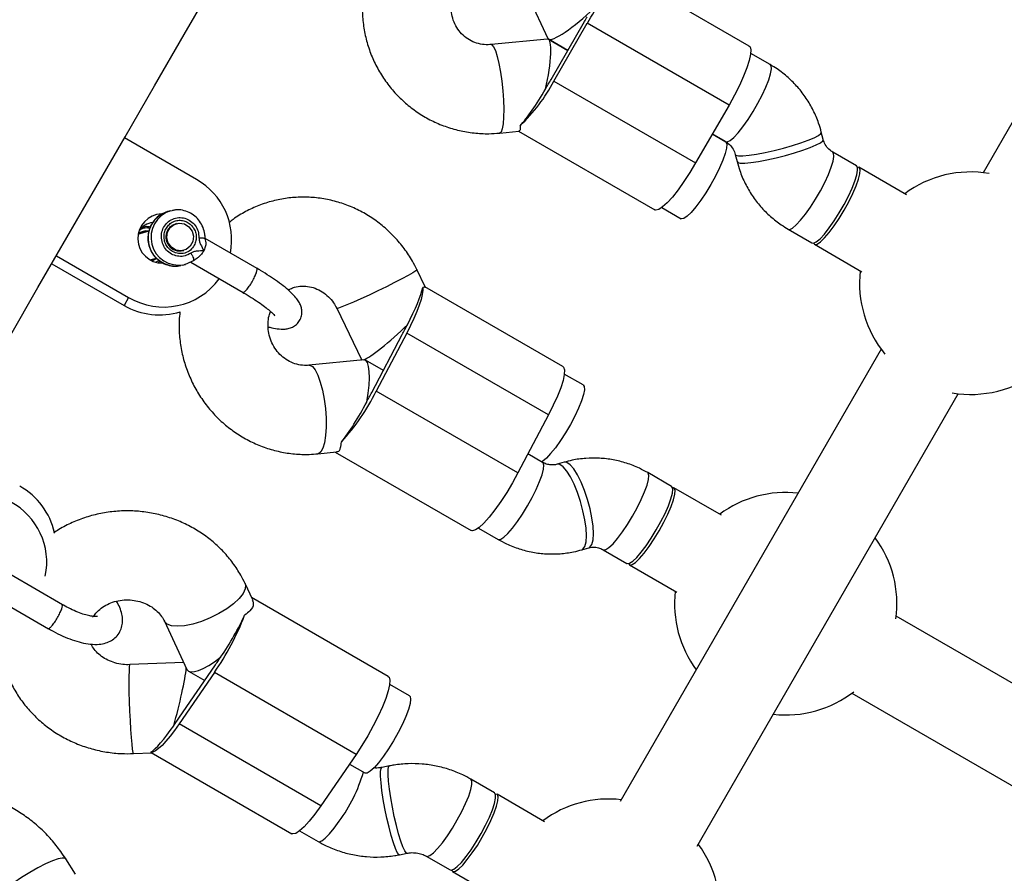
# Model space of a CAD drawing. Units: millimetres. Extents: x -875 to 22085, y 10868 to 25031.
# Drawn here: x 13608 to 13785, y 19638 to 19791 of the extents above; entities that cross this region are included whole.
import ezdxf

# ---------------------------------------------------------------- set-up
doc = ezdxf.new("R2010")
doc.units = ezdxf.units.MM
doc.header["$LTSCALE"] = 100

msp = doc.modelspace()

# ---------------------------------------------------------------- linework, layer by layer
at = {"color": 7, "linetype": 'Continuous', "lineweight": 25}
for p, q in [((13828.26, 19845.31), (13781.31, 19763.99)), ((13739.25, 19786.74), (13714.78, 19800.87)), ((13698.8, 19797.36), (13703.01, 19788.09)), ((13703.62, 19780.75), (13709.62, 19791.15)), ((13704.13, 19780.46), (13710.13, 19790.85)), ((13735.61, 19776.14), (13710.13, 19790.85)), ((13702.96, 19788), (13692.83, 19787.02)), ((13703.13, 19787.97), (13706.62, 19785.95)), ((13706.62, 19785.95), (13703.13, 19787.97)), ((13743.02, 19783.41), (13739.52, 19785.43)), ((13704.13, 19780.46), (13729.61, 19765.75)), ((13735.61, 19776.14), (13729.61, 19765.75)), ((13694.37, 19771.1), (13697.82, 19771.43)), ((13697.78, 19771.43), (13722.25, 19757.3)), ((13732.61, 19770.95), (13735.02, 19769.56)), ((13734.99, 19769.57), (13732.61, 19770.95)), ((13752.55, 19769.96), (13752.21, 19771.27)), ((13639.88, 19762.74), (13626.89, 19770.24)), ((13736.72, 19767.28), (13737.06, 19765.97)), ((13758.53, 19765.22), (13754.26, 19767.69)), ((13767.51, 19760.03), (13758.97, 19764.96)), ((13635.17, 19757.13), (13634.64, 19756.99)), ((13723.52, 19757.72), (13726.99, 19755.71)), ((13636.24, 19754.84), (13636.11, 19754.8)), ((13631.27, 19753.45), (13629.66, 19752.99)), ((13630.63, 19753.27), (13629.86, 19753.28)), ((13746.26, 19753.83), (13750.53, 19751.36)), ((13650.76, 19746.76), (13641.39, 19752.17)), ((13750.97, 19751.11), (13759.51, 19746.18)), ((13637.46, 19749.99), (13637.59, 19750.02)), ((13613.83, 19747.62), (13626.82, 19740.12)), ((13614.66, 19749.06), (13627.65, 19741.56)), ((13631.57, 19748.34), (13632.62, 19748.63)), ((13631.88, 19748.17), (13632.64, 19748.6)), ((13637.34, 19747.36), (13637.03, 19747.28)), ((13637.34, 19747.36), (13637.87, 19747.51)), ((13638.81, 19747.88), (13648.26, 19742.43)), ((13680.99, 19743.44), (13679.48, 19746.56)), ((13705.72, 19729.14), (13680.94, 19743.45)), ((13627.65, 19741.56), (13626.82, 19740.12)), ((13665.07, 19739.61), (13669.5, 19730.4)), ((13671.37, 19724.5), (13676.86, 19734.92)), ((13677.65, 19735.14), (13672.17, 19724.72)), ((13703.13, 19720.43), (13677.65, 19735.14)), ((13762.98, 19732.24), (13716.04, 19650.93)), ((13669.96, 19730.37), (13660.07, 19729.37)), ((13669.56, 19730.35), (13669.58, 19730.33)), ((13673.46, 19728.45), (13670.25, 19730.31)), ((13709.38, 19725.83), (13705.99, 19727.78)), ((13697.65, 19710.01), (13672.17, 19724.72)), ((13729.89, 19642.93), (13776.84, 19724.24)), ((13703.13, 19720.43), (13697.65, 19710.01)), ((13661.67, 19713.45), (13665.05, 19713.79)), ((13664.81, 19713.77), (13689.24, 19699.67)), ((13702.1, 19711.92), (13699.45, 19713.44)), ((13705.95, 19711.93), (13704.69, 19711.57)), ((13725.26, 19707.6), (13720.99, 19710.07)), ((13734.24, 19702.42), (13725.71, 19707.35)), ((13690.55, 19700.11), (13694.1, 19698.06)), ((13709.13, 19696.2), (13710.4, 19696.56)), ((13712.99, 19696.21), (13717.26, 19693.75)), ((13717.71, 19693.49), (13726.24, 19688.56)), ((13615.75, 19686.33), (13606.26, 19691.81)), ((13649.96, 19687.18), (13648.59, 19690.13)), ((13603.91, 19687.39), (13613.25, 19682)), ((13674.33, 19673.44), (13649.75, 19687.64)), ((13621.33, 19684.21), (13621.5, 19684.47)), ((13845.56, 19638.15), (13765.69, 19684.26)), ((13634.09, 19683.36), (13638.13, 19674.7)), ((13637.56, 19675.93), (13627.87, 19675.55)), ((13636.81, 19666.12), (13643.14, 19675.35)), ((13643.06, 19674.12), (13636.73, 19664.89)), ((13638.42, 19674.39), (13641.33, 19672.71)), ((13668.54, 19659.41), (13643.06, 19674.12)), ((13678.13, 19669.93), (13674.59, 19671.98)), ((13757.69, 19670.41), (13837.56, 19624.29)), ((13662.21, 19650.18), (13636.73, 19664.89)), ((13628.5, 19659.56), (13631.84, 19659.69)), ((13631.74, 19659.79), (13631.63, 19659.83)), ((13631.72, 19659.76), (13657.01, 19645.16)), ((13668.54, 19659.41), (13662.21, 19650.18)), ((13667.35, 19657.68), (13670.13, 19656.08)), ((13674.53, 19657.34), (13673.19, 19657.07)), ((13693.45, 19652.5), (13689.18, 19654.97)), ((13702.43, 19647.32), (13693.89, 19652.25)), ((13658.4, 19645.67), (13661.72, 19643.76)), ((13676.37, 19641.39), (13677.71, 19641.66)), ((13681.18, 19641.11), (13685.45, 19638.65)), ((13618.07, 19637.87), (13616.33, 19640.64)), ((13685.89, 19638.39), (13694.43, 19633.46))]:
    msp.add_line(p, q, dxfattribs=at)
at = {"color": 8, "linetype": 'Continuous', "lineweight": 25}
for p, q in [((13633.01, 19747.88), (13633.35, 19748.04)), ((13661.77, 19713.47), (13661.67, 19713.45)), ((13610.42, 19689.46), (13610.53, 19689.34)), ((13621.17, 19684.17), (13621.5, 19684.47))]:
    msp.add_line(p, q, dxfattribs=at)
at = {"color": 7, "linetype": 'Continuous', "lineweight": 25, "flags": 128}
for points in [[(13594.3, 19713.81), (13596.12, 19716.95), (13601.14, 19725.64), (13606.22, 19734.44), (13611.35, 19743.33), (13616.53, 19752.31), (13621.75, 19761.35), (13627.01, 19770.46), (13632.3, 19779.61), (13637.61, 19788.81), (13642.94, 19798.04), (13647.37, 19805.72)], [(13739.25, 19786.74), (13739.4, 19786.6), (13739.55, 19786.09), (13739.5, 19785.27), (13739.26, 19784.17), (13738.83, 19782.84), (13738.23, 19781.32), (13737.47, 19779.66), (13736.59, 19777.91), (13735.61, 19776.14)], [(13734.99, 19769.57), (13735.06, 19769.52), (13735.21, 19769.11), (13735.16, 19768.4), (13734.92, 19767.42), (13734.49, 19766.21), (13733.9, 19764.84), (13733.18, 19763.37), (13732.35, 19761.86)], [(13729.61, 19765.75), (13728.57, 19764.02), (13727.5, 19762.38), (13726.44, 19760.9), (13725.42, 19759.61), (13724.48, 19758.58), (13723.65, 19757.82), (13722.97, 19757.37), (13722.44, 19757.24), (13722.25, 19757.3)], [(13750.53, 19751.36), (13750.8, 19751.33), (13751.31, 19751.57), (13751.98, 19752.12), (13752.76, 19752.96), (13753.63, 19754.05), (13754.53, 19755.34), (13755.44, 19756.77), (13756.31, 19758.26), (13757.09, 19759.76), (13757.75, 19761.19), (13758.26, 19762.49), (13758.6, 19763.59), (13758.74, 19764.44), (13758.69, 19765), (13758.53, 19765.22)], [(13756.33, 19757.25), (13757.16, 19758.76), (13757.88, 19760.23), (13758.47, 19761.61), (13758.9, 19762.81), (13759.14, 19763.79), (13759.19, 19764.5), (13759.04, 19764.91), (13758.7, 19765), (13758.7, 19765)], [(13732.35, 19761.86), (13731.46, 19760.39), (13730.54, 19759.02), (13729.65, 19757.83), (13728.82, 19756.85), (13728.09, 19756.15), (13727.5, 19755.76), (13727.07, 19755.68), (13726.99, 19755.71)], [(13635.17, 19757.13), (13635.2, 19757.14), (13635.5, 19757.21)], [(13750.8, 19751.33), (13750.81, 19751.33), (13751.05, 19751.08), (13751.48, 19751.15), (13752.07, 19751.55), (13752.8, 19752.25), (13753.63, 19753.22), (13754.52, 19754.42), (13755.44, 19755.78), (13756.33, 19757.25)], [(13636.15, 19750.08), (13635.33, 19750.59), (13634.76, 19751.37), (13634.51, 19752.31), (13634.63, 19753.27), (13635.1, 19754.11), (13635.84, 19754.69), (13636.75, 19754.92), (13637.68, 19754.78), (13638.5, 19754.28), (13639.07, 19753.5), (13639.32, 19752.55), (13639.2, 19751.59), (13638.73, 19750.76), (13637.99, 19750.18), (13637.08, 19749.94), (13636.15, 19750.08)], [(13635.49, 19754.53), (13636.09, 19754.8), (13636.13, 19754.81)], [(13629.66, 19752.99), (13629.64, 19752.99), (13629.33, 19752.88)], [(13630.13, 19753.13), (13629.59, 19753.03), (13629.35, 19752.95)], [(13631.72, 19748.25), (13631.97, 19748.44), (13631.98, 19748.45)], [(13639.25, 19748.15), (13638.1, 19747.58), (13637.56, 19747.43)], [(13680.53, 19743.34), (13680.54, 19742.79), (13680.45, 19742.07), (13680.23, 19741.18), (13679.91, 19740.16), (13679.47, 19739.02), (13678.95, 19737.79), (13678.34, 19736.49), (13677.65, 19735.14)], [(13705.72, 19729.14), (13705.85, 19729.02), (13706.02, 19728.53), (13705.99, 19727.73), (13705.76, 19726.65), (13705.34, 19725.34), (13704.75, 19723.82), (13704, 19722.17), (13703.13, 19720.43)], [(13709.38, 19725.83), (13709.56, 19725.57), (13709.6, 19724.98), (13709.43, 19724.11), (13709.08, 19722.99), (13708.55, 19721.68), (13707.88, 19720.24), (13707.09, 19718.74), (13706.22, 19717.24), (13705.31, 19715.83), (13704.4, 19714.55), (13703.54, 19713.48), (13702.77, 19712.66), (13702.12, 19712.14), (13701.91, 19712.02)], [(13697.65, 19710.01), (13696.67, 19708.24), (13695.63, 19706.5), (13694.56, 19704.86), (13693.5, 19703.36), (13692.48, 19702.06), (13691.53, 19701.01), (13690.7, 19700.23), (13690, 19699.76), (13689.47, 19699.61), (13689.24, 19699.67)], [(13723.06, 19699.63), (13723.89, 19701.14), (13724.62, 19702.62), (13725.21, 19703.99), (13725.63, 19705.19), (13725.88, 19706.17), (13725.92, 19706.88), (13725.77, 19707.29), (13725.43, 19707.38), (13725.43, 19707.38)], [(13723.38, 19701.27), (13724.11, 19702.75), (13724.72, 19704.13), (13725.16, 19705.35), (13725.42, 19706.35), (13725.48, 19707.09), (13725.35, 19707.53), (13725.26, 19707.6)], [(13717.26, 19693.75), (13717.31, 19693.72), (13717.72, 19693.77), (13718.3, 19694.14), (13719.02, 19694.81), (13719.84, 19695.76), (13720.73, 19696.94), (13721.64, 19698.29), (13722.54, 19699.76), (13723.38, 19701.27)], [(13717.54, 19693.71), (13717.54, 19693.71), (13717.79, 19693.46), (13718.22, 19693.53), (13718.81, 19693.93), (13719.54, 19694.63), (13720.37, 19695.6), (13721.26, 19696.8), (13722.17, 19698.16), (13723.06, 19699.63)], [(13674.33, 19673.44), (13674.49, 19673.29), (13674.64, 19672.76), (13674.58, 19671.92), (13674.33, 19670.82), (13673.89, 19669.48), (13673.28, 19667.95), (13672.52, 19666.28), (13671.64, 19664.54), (13670.65, 19662.77), (13669.61, 19661.04), (13668.54, 19659.41)], [(13678.13, 19669.93), (13678.26, 19669.81), (13678.36, 19669.32), (13678.26, 19668.54), (13677.97, 19667.5), (13677.5, 19666.26), (13676.88, 19664.85), (13676.13, 19663.36), (13675.28, 19661.86), (13674.38, 19660.41), (13673.46, 19659.08), (13672.58, 19657.93), (13671.78, 19657.02), (13671.08, 19656.39), (13670.52, 19656.07), (13670.14, 19656.07), (13670.13, 19656.08)], [(13636.73, 19664.89), (13635.91, 19663.73), (13635.11, 19662.69), (13634.36, 19661.79), (13633.65, 19661.04), (13633.01, 19660.46), (13632.46, 19660.06), (13632, 19659.85), (13631.63, 19659.83)], [(13689.24, 19642.29), (13690.15, 19643.69), (13691.03, 19645.18), (13691.83, 19646.69), (13692.53, 19648.14), (13693.08, 19649.47), (13693.46, 19650.62), (13693.65, 19651.54), (13693.65, 19652.18), (13693.45, 19652.5)], [(13691.25, 19644.53), (13692.08, 19646.04), (13692.8, 19647.52), (13693.39, 19648.89), (13693.82, 19650.09), (13694.06, 19651.07), (13694.11, 19651.78), (13693.96, 19652.19), (13693.62, 19652.28), (13693.61, 19652.28)], [(13662.21, 19650.18), (13661.15, 19648.7), (13660.14, 19647.43), (13659.2, 19646.4), (13658.38, 19645.66), (13657.7, 19645.22), (13657.18, 19645.11), (13657.01, 19645.16)], [(13685.72, 19638.62), (13685.73, 19638.61), (13685.97, 19638.36), (13686.4, 19638.43), (13687, 19638.83), (13687.72, 19639.53), (13688.55, 19640.5), (13689.45, 19641.7), (13690.36, 19643.06), (13691.25, 19644.53)], [(13685.45, 19638.65), (13685.62, 19638.6), (13686.1, 19638.76), (13686.73, 19639.24), (13687.48, 19640.01), (13688.33, 19641.05), (13689.24, 19642.29)]]:
    msp.add_lwpolyline(points, dxfattribs=at)
at = {"color": 8, "linetype": 'Continuous', "lineweight": 25, "flags": 128}
for points in [[(13692.83, 19787.02), (13692.98, 19786.99), (13693.29, 19786.63), (13693.61, 19785.93), (13693.93, 19784.9), (13694.23, 19783.6), (13694.51, 19782.08), (13694.74, 19780.43), (13694.92, 19778.71), (13695.04, 19777.01), (13695.09, 19775.4), (13695.07, 19773.97), (13694.98, 19772.77), (13694.83, 19771.87), (13694.62, 19771.3), (13694.37, 19771.1)], [(13735.02, 19769.56), (13735.29, 19769.52), (13735.8, 19769.76), (13736.47, 19770.31), (13737.25, 19771.15), (13738.12, 19772.24), (13739.03, 19773.53), (13739.93, 19774.96), (13740.8, 19776.46), (13741.58, 19777.95), (13742.24, 19779.39), (13742.75, 19780.68), (13743.09, 19781.78), (13743.24, 19782.63), (13743.19, 19783.19), (13743.02, 19783.41)], [(13736.72, 19767.28), (13736.83, 19767.15), (13737.3, 19767.04), (13738.11, 19767.02), (13739.21, 19767.11), (13740.56, 19767.31), (13742.09, 19767.59), (13743.73, 19767.96), (13745.41, 19768.38), (13747.04, 19768.85), (13748.55, 19769.34), (13749.87, 19769.82), (13750.94, 19770.28), (13751.71, 19770.7), (13752.13, 19771.04), (13752.21, 19771.27)], [(13737.06, 19765.97), (13737.17, 19765.84), (13737.64, 19765.72), (13738.45, 19765.71), (13739.55, 19765.8), (13740.9, 19765.99), (13742.43, 19766.28), (13744.07, 19766.64), (13745.75, 19767.07), (13747.38, 19767.53), (13748.89, 19768.02), (13750.21, 19768.51), (13751.28, 19768.97), (13752.05, 19769.38), (13752.47, 19769.73), (13752.55, 19769.96)], [(13746.26, 19753.83), (13746.53, 19753.8), (13747.04, 19754.03), (13747.71, 19754.59), (13748.49, 19755.43), (13749.35, 19756.52), (13750.26, 19757.8), (13751.17, 19759.23), (13752.04, 19760.73), (13752.82, 19762.23), (13753.48, 19763.66), (13753.99, 19764.95), (13754.33, 19766.05), (13754.47, 19766.91), (13754.42, 19767.47), (13754.26, 19767.68)], [(13679.48, 19746.56), (13679.48, 19746.53), (13679.27, 19746.34), (13678.73, 19745.99), (13677.89, 19745.5), (13676.79, 19744.91), (13675.48, 19744.22), (13674.01, 19743.49), (13672.47, 19742.73), (13670.91, 19742), (13669.42, 19741.31), (13668.07, 19740.7), (13666.91, 19740.21), (13666, 19739.85), (13665.38, 19739.64)], [(13665.38, 19739.64), (13665.09, 19739.6), (13665.07, 19739.61)], [(13660.07, 19729.37), (13660.2, 19729.37), (13660.69, 19729.13), (13661.19, 19728.52), (13661.67, 19727.59), (13662.11, 19726.36), (13662.5, 19724.9), (13662.81, 19723.28), (13663.03, 19721.58), (13663.15, 19719.86), (13663.16, 19718.22), (13663.07, 19716.72), (13662.87, 19715.45), (13662.58, 19714.46), (13662.21, 19713.79), (13661.77, 19713.47)], [(13700.21, 19705.58), (13700.95, 19707.06), (13701.55, 19708.45), (13701.99, 19709.67), (13702.25, 19710.67), (13702.32, 19711.41), (13702.19, 19711.84), (13702.1, 19711.92)], [(13710.4, 19696.56), (13710.61, 19696.67), (13710.95, 19697.15), (13711.17, 19697.97), (13711.24, 19699.08), (13711.17, 19700.43), (13710.96, 19701.95), (13710.62, 19703.59), (13710.17, 19705.26), (13709.62, 19706.88), (13709.01, 19708.37), (13708.35, 19709.68), (13707.69, 19710.73), (13707.05, 19711.47), (13706.46, 19711.88), (13705.96, 19711.94)], [(13709.13, 19696.2), (13709.34, 19696.31), (13709.69, 19696.79), (13709.9, 19697.6), (13709.97, 19698.71), (13709.9, 19700.06), (13709.69, 19701.59), (13709.35, 19703.22), (13708.9, 19704.89), (13708.35, 19706.51), (13707.74, 19708.01), (13707.08, 19709.31), (13706.42, 19710.36), (13705.78, 19711.11), (13705.2, 19711.52), (13704.69, 19711.57)], [(13719.1, 19703.73), (13719.84, 19705.21), (13720.44, 19706.6), (13720.89, 19707.82), (13721.15, 19708.82), (13721.21, 19709.56), (13721.08, 19709.99), (13720.99, 19710.07)], [(13694.1, 19698.06), (13694.15, 19698.04), (13694.56, 19698.09), (13695.14, 19698.46), (13695.86, 19699.13), (13696.68, 19700.08), (13697.57, 19701.26), (13698.48, 19702.61), (13699.38, 19704.08), (13700.21, 19705.58)], [(13713, 19696.21), (13713.04, 19696.19), (13713.45, 19696.24), (13714.03, 19696.61), (13714.75, 19697.28), (13715.57, 19698.23), (13716.46, 19699.41), (13717.37, 19700.76), (13718.27, 19702.23), (13719.1, 19703.73)], [(13648.59, 19690.13), (13648.67, 19689.87), (13648.63, 19689.16), (13648.24, 19688.34), (13647.53, 19687.44), (13646.53, 19686.51), (13645.29, 19685.59), (13643.86, 19684.73), (13642.32, 19683.96), (13640.73, 19683.32), (13639.17, 19682.84), (13637.71, 19682.54), (13636.42, 19682.44), (13635.36, 19682.54), (13634.58, 19682.83), (13634.11, 19683.31), (13634.1, 19683.34)], [(13627.87, 19675.55), (13627.83, 19675.51), (13627.77, 19675.16), (13627.72, 19674.45), (13627.69, 19673.41), (13627.69, 19672.11), (13627.71, 19670.59), (13627.76, 19668.93), (13627.82, 19667.2), (13627.9, 19665.5), (13627.99, 19663.88), (13628.09, 19662.44), (13628.2, 19661.24), (13628.3, 19660.33), (13628.4, 19659.77), (13628.49, 19659.56), (13628.5, 19659.56)], [(13672.96, 19656.35), (13673.05, 19656.89), (13673.19, 19657.07)], [(13674.3, 19656.62), (13674.39, 19657.16), (13674.53, 19657.34)], [(13676.37, 19641.39), (13676.23, 19641.43), (13675.96, 19641.8), (13675.63, 19642.51), (13675.26, 19643.54), (13674.87, 19644.84), (13674.47, 19646.34), (13674.09, 19647.97), (13673.74, 19649.67), (13673.44, 19651.34), (13673.2, 19652.91), (13673.04, 19654.32), (13672.96, 19655.48), (13672.96, 19656.35)], [(13677.7, 19641.66), (13677.57, 19641.7), (13677.29, 19642.07), (13676.96, 19642.78), (13676.59, 19643.81), (13676.2, 19645.11), (13675.81, 19646.61), (13675.42, 19648.24), (13675.08, 19649.94), (13674.78, 19651.61), (13674.54, 19653.18), (13674.38, 19654.59), (13674.29, 19655.75), (13674.3, 19656.62)], [(13684.96, 19644.76), (13685.88, 19646.16), (13686.75, 19647.65), (13687.56, 19649.15), (13688.25, 19650.61), (13688.8, 19651.94), (13689.18, 19653.09), (13689.38, 19654.01), (13689.37, 19654.64), (13689.18, 19654.97)], [(13661.72, 19643.76), (13661.9, 19643.71), (13662.37, 19643.87), (13663, 19644.35), (13663.76, 19645.12), (13664.61, 19646.16), (13665.51, 19647.4)], [(13681.18, 19641.11), (13681.35, 19641.07), (13681.82, 19641.23), (13682.45, 19641.71), (13683.21, 19642.48), (13684.06, 19643.51), (13684.96, 19644.76)], [(13616.33, 19640.64), (13616.2, 19640.75), (13615.72, 19640.79), (13614.95, 19640.63), (13613.93, 19640.27), (13612.7, 19639.73), (13611.32, 19639.03), (13609.87, 19638.21), (13608.39, 19637.3), (13606.98, 19636.36), (13605.68, 19635.41), (13604.56, 19634.51), (13603.68, 19633.7)]]:
    msp.add_lwpolyline(points, dxfattribs=at)
at = {"color": 7, "linetype": 'Continuous', "lineweight": 25}
for centre, radius, start, end in [((13684.28, 19807.21), 30.6, 327.6741, 346.6225), ((13674.79, 19811.27), 40.23, 329.985, 331.4096), ((13677.03, 19794.67), 30.6, 313.3811, 332.3247), ((13667.79, 19799.14), 40.23, 329.985, 331.4096), ((13668.57, 19800.98), 40.47, 328.5933, 330.0087), ((13779.08, 19744.12), 20, 80.4478, 126.4218), ((13633.72, 19751.9), 12.46, 349.0212, 60.4192), ((13633.73, 19752.15), 4.43, 92.2111, 270.6005), ((13632.81, 19750.76), 4.37, 101.2112, 138.7983), ((13630.91, 19750.96), 2.55, 81.8013, 127.8454), ((13636.86, 19752.42), 2.51, 151.384, 283.7521), ((13779.08, 19744.12), 20, 173.5782, 219.5522), ((13633.95, 19752.22), 12.38, 239.3913, 323.8457), ((13633.15, 19751.03), 12.61, 239.8525, 287.4905), ((13643.46, 19752.49), 37.74, 332.2516, 333.7235), ((13643.81, 19754.51), 38.37, 330.7862, 332.2695), ((13779.08, 19744.12), 20, 260.4478, 307.761), ((13635.18, 19743.3), 41.4, 317.9327, 333.3267), ((13637.01, 19742.57), 38.83, 330.795, 332.2607), ((13636.86, 19740.44), 37.96, 332.2497, 333.7127), ((13601.76, 19696.39), 12.89, 12.7304, 60.7343), ((13745.81, 19686.5), 20, 83.5782, 126.4217), ((13600.59, 19693.96), 12.33, 348.338, 61.7098), ((13745.81, 19686.5), 20, 352.2391, 36.4218), ((13745.81, 19686.5), 20, 173.578, 216.4218), ((13603.27, 19701.7), 48.42, 325.2687, 339.0986), ((13618.44, 19694.54), 31.23, 323.8973, 325.568), ((13612.73, 19696.16), 36.85, 325.6155, 327.0997), ((13745.81, 19686.5), 20, 263.5782, 307.7611), ((13611.4, 19683.54), 30.82, 323.8777, 325.5703), ((13606.96, 19684.31), 34.91, 325.582, 327.1489), ((13714, 19631.4), 20, 83.5782, 126.4218), ((13714, 19631.4), 20, 352.239, 36.4218)]:
    msp.add_arc(centre, radius, start, end, dxfattribs=at)
at = {"color": 8, "linetype": 'Continuous', "lineweight": 25}
for centre, radius, start, end in [((13636.15, 19752.21), 5.01, 107.5115, 280.1672), ((13636.68, 19752.36), 5.01, 107.5115, 280.1672), ((13643.18, 19663.87), 27.75, 323.5928, 344.028)]:
    msp.add_arc(centre, radius, start, end, dxfattribs=at)
at = {"color": 7, "linetype": 'Continuous', "lineweight": 25}
for centre, major_axis, ratio, start_param, end_param in [((13709.27, 19793.66), (6.21, 5.64), 0.178039, 3.084617, 4.769365), ((13701.27, 19779.8), (1.78, 8.2), 0.178039, 4.655413, 6.340161), ((13701.27, 19779.8), (4.88, 8.46), 0.160287, 3.753524, 4.712389), ((13675.66, 19736.06), (4.74, 8.47), 0.162319, 4.872816, 5.831681), ((13675.66, 19736.06), (6.13, 5.69), 0.123447, 3.397903, 4.947986), ((13675.66, 19736.06), (6.13, 5.69), 0.123447, 3.103549, 3.208704), ((13668.35, 19722.17), (1.76, 8.19), 0.233529, 4.834772, 6.358356), ((13668.35, 19722.17), (4.74, 8.47), 0.162319, 3.913951, 4.872816), ((13644.41, 19680.17), (4.97, 8.15), 0.167693, 4.402371, 5.361236), ((13644.41, 19680.17), (6.16, 5.65), 0.28391, 3.052358, 4.424189), ((13635.97, 19667.86), (2, 8.08), 0.07545, 4.313136, 5.796187), ((13635.97, 19667.86), (4.97, 8.15), 0.167693, 3.443506, 4.402371)]:
    msp.add_ellipse(centre, major_axis=major_axis, ratio=ratio, start_param=start_param, end_param=end_param, dxfattribs=at)
for points, knots in [([(13669.93, 19797.01), (13669.85, 19796.46), (13669.63, 19795.02), (13669.63, 19792.66), (13669.9, 19789.98), (13670.48, 19787.35), (13671.37, 19784.81), (13672.55, 19782.4), (13674.01, 19780.15), (13675.71, 19778.09), (13677.65, 19776.25), (13679.79, 19774.65), (13682.1, 19773.32), (13684.55, 19772.27), (13687.11, 19771.52), (13689.75, 19771.08), (13692.18, 19770.94), (13693.72, 19771.05), (13694.37, 19771.1)], [0, 0, 0, 0, 0.040265, 0.105679, 0.171055, 0.236397, 0.301693, 0.36693, 0.432113, 0.497241, 0.562323, 0.627364, 0.692363, 0.757346, 0.822319, 0.887291, 0.952281, 1, 1, 1, 1]), ([(13692.83, 19787.02), (13692.66, 19787.01), (13692.01, 19786.97), (13690.89, 19787.07), (13689.54, 19787.49), (13688.31, 19788.21), (13687.25, 19789.18), (13686.43, 19790.37), (13685.87, 19791.72), (13685.63, 19793.16), (13685.62, 19794.31), (13685.79, 19794.93), (13685.82, 19795.07)], [0, 0, 0, 0, 0.041222, 0.156043, 0.27199, 0.389199, 0.506969, 0.624075, 0.739787, 0.853837, 0.966333, 1, 1, 1, 1]), ([(13752.21, 19771.27), (13752.06, 19771.82), (13751.68, 19773.16), (13750.79, 19775.22), (13749.54, 19777.38), (13748.02, 19779.37), (13746.26, 19781.14), (13744.56, 19782.47), (13743.44, 19783.16), (13743.02, 19783.41)], [0, 0, 0, 0, 0.108016, 0.267825, 0.427597, 0.587213, 0.746662, 0.905983, 1, 1, 1, 1]), ([(13698.05, 19772.43), (13698.07, 19772.06), (13698.09, 19771.48), (13697.88, 19771.52), (13697.81, 19771.54)], [0, 0, 0, 0, 0.653556, 1, 1, 1, 1]), ([(13735.02, 19769.56), (13735.11, 19769.5), (13735.49, 19769.27), (13736.08, 19768.7), (13736.53, 19767.94), (13736.68, 19767.43), (13736.72, 19767.28)], [0, 0, 0, 0, 0.109225, 0.483652, 0.85078, 1, 1, 1, 1]), ([(13754.26, 19767.69), (13754.17, 19767.74), (13753.78, 19767.98), (13753.2, 19768.54), (13752.75, 19769.31), (13752.6, 19769.81), (13752.55, 19769.96)], [0, 0, 0, 0, 0.109315, 0.483621, 0.850871, 1, 1, 1, 1]), ([(13737.06, 19765.97), (13737.21, 19765.43), (13737.6, 19764.08), (13738.48, 19762.02), (13739.74, 19759.86), (13741.26, 19757.87), (13743.02, 19756.1), (13744.71, 19754.77), (13745.84, 19754.08), (13746.26, 19753.83)], [0, 0, 0, 0, 0.10803, 0.267844, 0.427607, 0.587224, 0.746681, 0.906002, 1, 1, 1, 1]), ([(13679.48, 19746.56), (13679.22, 19747.07), (13678.55, 19748.39), (13677.23, 19750.37), (13675.5, 19752.45), (13673.54, 19754.31), (13671.39, 19755.92), (13669.06, 19757.26), (13666.61, 19758.32), (13664.05, 19759.07), (13661.43, 19759.52), (13658.79, 19759.64), (13656.15, 19759.45), (13653.56, 19758.94), (13651.05, 19758.14), (13648.67, 19757.02), (13646.9, 19755.98), (13646, 19755.25), (13645.78, 19755.06)], [0, 0, 0, 0, 0.042978, 0.110235, 0.177514, 0.244749, 0.311921, 0.37901, 0.445992, 0.512862, 0.579624, 0.646268, 0.712806, 0.779264, 0.845658, 0.912014, 0.978356, 1, 1, 1, 1]), ([(13634.99, 19757.03), (13634.78, 19756.99), (13634.17, 19756.89), (13633.24, 19756.39), (13632.31, 19755.58), (13631.61, 19754.55), (13631.19, 19753.37), (13631.06, 19752.12), (13631.25, 19750.86), (13631.74, 19749.68), (13632.5, 19748.66), (13633.48, 19747.86), (13634.63, 19747.35), (13635.84, 19747.12), (13636.64, 19747.23), (13637.02, 19747.29)], [0, 0, 0, 0, 0.041599, 0.121302, 0.200889, 0.280511, 0.360356, 0.440479, 0.520896, 0.601581, 0.682406, 0.763234, 0.843912, 0.924318, 1, 1, 1, 1]), ([(13641.39, 19752.16), (13641.39, 19752.42), (13641.37, 19753.1), (13641.07, 19754.17), (13640.46, 19755.29), (13639.6, 19756.21), (13638.53, 19756.9), (13637.34, 19757.27), (13636.3, 19757.37), (13635.71, 19757.22), (13635.52, 19757.18)], [0, 0, 0, 0, 0.08638, 0.227226, 0.368571, 0.510065, 0.651429, 0.792432, 0.932916, 1, 1, 1, 1]), ([(13638.82, 19749.51), (13638.49, 19749.33), (13637.83, 19748.97), (13636.69, 19748.89), (13635.58, 19749.18), (13634.62, 19749.83), (13633.91, 19750.77), (13633.53, 19751.89), (13633.52, 19753.07), (13633.89, 19754.18), (13634.59, 19755.1), (13635.54, 19755.72), (13636.65, 19755.98), (13637.78, 19755.85), (13638.83, 19755.35), (13639.65, 19754.52), (13640.2, 19753.47), (13640.26, 19752.69), (13640.29, 19752.3)], [0, 0, 0, 0, 0.06251, 0.125002, 0.187501, 0.250004, 0.312504, 0.375011, 0.437512, 0.500006, 0.562501, 0.625007, 0.687505, 0.750005, 0.812501, 0.874997, 0.937503, 1, 1, 1, 1]), ([(13635.54, 19749.83), (13635.31, 19749.99), (13634.83, 19750.33), (13634.32, 19751.07), (13634.03, 19751.91), (13633.99, 19752.8), (13634.21, 19753.66), (13634.65, 19754.41), (13635.29, 19754.99), (13636.07, 19755.36), (13636.92, 19755.47), (13637.77, 19755.31), (13638.55, 19754.92), (13639.19, 19754.3), (13639.63, 19753.53), (13639.83, 19752.66), (13639.8, 19751.76), (13639.58, 19751.23), (13639.46, 19750.96)], [0, 0, 0, 0, 0.0624991, 0.1249941, 0.1874928, 0.2499896, 0.3124996, 0.3749971, 0.4375022, 0.5000094, 0.5625082, 0.6250048, 0.6875031, 0.7499984, 0.8125028, 0.8750072, 0.9374934, 1, 1, 1, 1]), ([(13634.68, 19753.63), (13634.75, 19753.75), (13634.97, 19754.11), (13635.37, 19754.51), (13635.75, 19754.64), (13635.86, 19754.68)], [0, 0, 0, 0, 0.249131, 0.772338, 1, 1, 1, 1]), ([(13639.46, 19750.96), (13639.24, 19750.64), (13638.81, 19750), (13637.77, 19749.48), (13636.61, 19749.37), (13635.9, 19749.67), (13635.54, 19749.83)], [0, 0, 0, 0, 0.250002, 0.499987, 0.750017, 1, 1, 1, 1]), ([(13640.29, 19752.3), (13640.47, 19752.29), (13640.84, 19752.27), (13641.22, 19752.23), (13641.4, 19752.19), (13641.38, 19752.17), (13641.37, 19752.16)], [0, 0, 0, 0, 0.301105, 0.602165, 0.903276, 1, 1, 1, 1]), ([(13640.29, 19752.3), (13640.31, 19752.09), (13640.34, 19751.67), (13640.68, 19750.9), (13640.97, 19750.35), (13641.16, 19749.98)], [0, 0, 0, 0, 0.249051, 0.498767, 1, 1, 1, 1]), ([(13641.34, 19752.13), (13641.35, 19752.12), (13641.38, 19752.06), (13641.47, 19751.85), (13641.54, 19751.4), (13641.49, 19750.78), (13641.33, 19750.36), (13641.26, 19750.14), (13641.22, 19750.1), (13641.19, 19750.06), (13641.18, 19750.04), (13641.17, 19750.02), (13641.17, 19750.01), (13641.16, 19750), (13641.16, 19750), (13641.16, 19749.99), (13641.16, 19749.98), (13641.16, 19749.98)], [0, 0, 0, 0, 0.032808, 0.164459, 0.429815, 0.732852, 0.900596, 0.931862, 0.961938, 0.969348, 0.976812, 0.98512, 0.991241, 0.992168, 0.995709, 0.996034, 1, 1, 1, 1]), ([(13641.38, 19752.04), (13641.38, 19752.04), (13641.38, 19752.12), (13641.39, 19752.14), (13641.4, 19752.16)], [0, 0, 0, 0, 0.001046, 1, 1, 1, 1]), ([(13641.16, 19749.98), (13641.16, 19749.98), (13641.16, 19749.98), (13641.16, 19749.98), (13641.15, 19749.97), (13641.13, 19749.97), (13641.03, 19749.95), (13640.84, 19749.93), (13640.47, 19749.91), (13639.95, 19749.89), (13639.34, 19749.8), (13638.99, 19749.6), (13638.82, 19749.51)], [0, 0, 0, 0, 0.000626, 0.001393, 0.003515, 0.010264, 0.034044, 0.124036, 0.2492, 0.499835, 0.769417, 1, 1, 1, 1]), ([(13638.82, 19749.51), (13638.93, 19749.35), (13639.13, 19749.02), (13639.31, 19748.58), (13639.36, 19748.25), (13639.29, 19748.18), (13639.25, 19748.15)], [0, 0, 0, 0, 0.249968, 0.499995, 0.749975, 1, 1, 1, 1]), ([(13641.16, 19749.98), (13641.03, 19749.77), (13640.78, 19749.35), (13640.37, 19748.93), (13640.01, 19748.64), (13639.66, 19748.38), (13639.4, 19748.24), (13639.25, 19748.15)], [0, 0, 0, 0, 0.249244, 0.498911, 0.592988, 0.75043, 1, 1, 1, 1]), ([(13639.31, 19748.21), (13639.32, 19748.21), (13639.33, 19748.21), (13639.37, 19748.22), (13639.38, 19748.22)], [0, 0, 0, 0, 0.544647, 1, 1, 1, 1]), ([(13652.75, 19736.27), (13652.84, 19736.25), (13653.43, 19736.08), (13654.42, 19735.91), (13655.54, 19735.83), (13656.52, 19735.99), (13657.3, 19736.29), (13658.01, 19736.83), (13658.56, 19737.6), (13658.82, 19738.49), (13658.81, 19739.35), (13658.61, 19740.12), (13658.25, 19740.83), (13657.69, 19741.6), (13656.89, 19742.45), (13655.79, 19743.4), (13654.48, 19744.39), (13653, 19745.4), (13651.71, 19746.2), (13650.92, 19746.67), (13650.68, 19746.8)], [0, 0, 0, 0, 0.013747, 0.093322, 0.181699, 0.228141, 0.272005, 0.314309, 0.356369, 0.400303, 0.440903, 0.481976, 0.527882, 0.585326, 0.664932, 0.740226, 0.819136, 0.894668, 0.968675, 1, 1, 1, 1]), ([(13648.18, 19742.47), (13648.44, 19742.32), (13649.2, 19741.88), (13650.37, 19741.14), (13651.6, 19740.3), (13652.62, 19739.53), (13653.34, 19738.9), (13653.77, 19738.47), (13653.95, 19738.23), (13653.94, 19738.24), (13653.94, 19738.25)], [0, 0, 0, 0, 0.084737, 0.245606, 0.405194, 0.562051, 0.714191, 0.839255, 0.948225, 1, 1, 1, 1]), ([(13656.35, 19742.89), (13656.61, 19743.03), (13657.27, 19743.38), (13658.46, 19743.61), (13659.83, 19743.6), (13661.19, 19743.26), (13662.47, 19742.63), (13663.6, 19741.73), (13664.48, 19740.71), (13664.89, 19739.94), (13665.07, 19739.61)], [0, 0, 0, 0, 0.091009, 0.231083, 0.37189, 0.510075, 0.64432, 0.774744, 0.902161, 1, 1, 1, 1]), ([(13680.9, 19743.4), (13680.93, 19743.4), (13681.03, 19743.42), (13680.74, 19743.38), (13680.53, 19743.34)], [0, 0, 0, 0, 0.286092, 1, 1, 1, 1]), ([(13636.87, 19738.97), (13636.81, 19738.45), (13636.66, 19737.04), (13636.75, 19734.72), (13637.11, 19732.04), (13637.78, 19729.41), (13638.76, 19726.88), (13640.01, 19724.48), (13641.54, 19722.24), (13643.31, 19720.19), (13645.3, 19718.37), (13647.48, 19716.8), (13649.82, 19715.5), (13652.3, 19714.49), (13654.86, 19713.78), (13657.49, 19713.38), (13659.77, 19713.3), (13661.16, 19713.41), (13661.67, 19713.45)], [0, 0, 0, 0, 0.038056, 0.104019, 0.170061, 0.236175, 0.302339, 0.368524, 0.434711, 0.500876, 0.566991, 0.63304, 0.699007, 0.76487, 0.830622, 0.896258, 0.961785, 1, 1, 1, 1]), ([(13660.07, 19729.37), (13659.91, 19729.36), (13659.31, 19729.32), (13658.23, 19729.42), (13656.89, 19729.86), (13655.66, 19730.58), (13654.59, 19731.55), (13653.73, 19732.73), (13653.11, 19734.05), (13652.75, 19735.46), (13652.68, 19736.9), (13652.82, 19738.12), (13653.07, 19738.79), (13653.16, 19739.04)], [0, 0, 0, 0, 0.037565, 0.146279, 0.252974, 0.356512, 0.457255, 0.555926, 0.65323, 0.749851, 0.846353, 0.94314, 1, 1, 1, 1]), ([(13665.04, 19713.88), (13665.11, 19713.86), (13665.45, 19713.77), (13665.8, 19714.37), (13665.88, 19715.21), (13665.91, 19715.57)], [0, 0, 0, 0, 0.130331, 0.632701, 1, 1, 1, 1]), ([(13704.69, 19711.57), (13704.6, 19711.54), (13704.19, 19711.44), (13703.48, 19711.42), (13702.68, 19711.61), (13702.24, 19711.84), (13702.1, 19711.92)], [0, 0, 0, 0, 0.109981, 0.503847, 0.834373, 1, 1, 1, 1]), ([(13720.99, 19710.07), (13720.5, 19710.34), (13719.27, 19711), (13717.2, 19711.81), (13714.79, 19712.42), (13712.32, 19712.71), (13709.85, 19712.68), (13707.72, 19712.4), (13706.44, 19712.06), (13705.95, 19711.93)], [0, 0, 0, 0, 0.107686, 0.267254, 0.426669, 0.585768, 0.744548, 0.903061, 1, 1, 1, 1]), ([(13648.59, 19690.13), (13648.34, 19690.64), (13647.7, 19691.91), (13646.44, 19693.84), (13644.77, 19695.84), (13642.87, 19697.65), (13640.75, 19699.24), (13638.45, 19700.59), (13635.99, 19701.68), (13633.41, 19702.49), (13630.75, 19703.01), (13628.04, 19703.24), (13625.32, 19703.16), (13622.62, 19702.78), (13619.99, 19702.1), (13617.47, 19701.12), (13615.52, 19700.15), (13614.48, 19699.42), (13614.17, 19699.2)], [0, 0, 0, 0, 0.043101, 0.108271, 0.173587, 0.239147, 0.304967, 0.371029, 0.437318, 0.503801, 0.570458, 0.637248, 0.704132, 0.771082, 0.838042, 0.904971, 0.971819, 1, 1, 1, 1]), ([(13694.1, 19698.06), (13694.59, 19697.79), (13695.81, 19697.13), (13697.89, 19696.33), (13700.3, 19695.71), (13702.76, 19695.42), (13705.24, 19695.45), (13707.37, 19695.73), (13708.65, 19696.07), (13709.13, 19696.2)], [0, 0, 0, 0, 0.107686, 0.267259, 0.42667, 0.585767, 0.744547, 0.903061, 1, 1, 1, 1]), ([(13710.4, 19696.56), (13710.49, 19696.59), (13710.89, 19696.69), (13711.61, 19696.71), (13712.41, 19696.52), (13712.84, 19696.29), (13712.99, 19696.21)], [0, 0, 0, 0, 0.109981, 0.5038467, 0.8343236, 1, 1, 1, 1]), ([(13621.5, 19684.47), (13621.59, 19684.58), (13621.92, 19685.01), (13622.64, 19685.7), (13623.78, 19686.41), (13625.08, 19686.91), (13626.48, 19687.19), (13627.91, 19687.22), (13629.32, 19687.01), (13630.65, 19686.57), (13631.84, 19685.94), (13632.84, 19685.14), (13633.61, 19684.26), (13633.93, 19683.65), (13634.09, 19683.36)], [0, 0, 0, 0, 0.035639, 0.131988, 0.224098, 0.312775, 0.39954, 0.485292, 0.570628, 0.655947, 0.741707, 0.828538, 0.917413, 1, 1, 1, 1]), ([(13649.89, 19687.15), (13649.98, 19686.91), (13650.21, 19686.36), (13649.67, 19685.34), (13648.85, 19684.7), (13648.5, 19684.43)], [0, 0, 0, 0, 0.293179, 0.701457, 1, 1, 1, 1]), ([(13613.17, 19682.05), (13613.47, 19681.88), (13614.35, 19681.38), (13615.8, 19680.67), (13617.51, 19679.99), (13619.17, 19679.49), (13620.8, 19679.2), (13622.25, 19679.17), (13623.51, 19679.4), (13624.55, 19679.84), (13625.45, 19680.52), (13626.12, 19681.44), (13626.5, 19682.5), (13626.6, 19683.58), (13626.45, 19684.7), (13626.1, 19685.82), (13625.68, 19686.58), (13625.48, 19686.95)], [0, 0, 0, 0, 0.040568, 0.117943, 0.196141, 0.27585, 0.358058, 0.443983, 0.511438, 0.571635, 0.628324, 0.689882, 0.747918, 0.80531, 0.866189, 0.934445, 1, 1, 1, 1]), ([(13622.05, 19684.22), (13622.06, 19684.22), (13622.08, 19684.23), (13621.83, 19684.18), (13621.28, 19684.2), (13620.46, 19684.34), (13619.41, 19684.63), (13618.18, 19685.1), (13616.91, 19685.69), (13616.06, 19686.16), (13615.67, 19686.38)], [0, 0, 0, 0, 0.0473092, 0.1713903, 0.2974272, 0.4306765, 0.5721031, 0.7202339, 0.8731636, 1, 1, 1, 1]), ([(13604.49, 19683.55), (13604.43, 19682.79), (13604.3, 19681.2), (13604.48, 19678.74), (13604.96, 19676.24), (13605.75, 19673.81), (13606.83, 19671.48), (13608.19, 19669.28), (13609.81, 19667.25), (13611.68, 19665.4), (13613.76, 19663.77), (13616.03, 19662.37), (13618.46, 19661.24), (13621.02, 19660.37), (13623.67, 19659.8), (13626.18, 19659.53), (13627.79, 19659.55), (13628.5, 19659.56)], [0, 0, 0, 0, 0.060058, 0.127352, 0.194588, 0.261853, 0.329232, 0.396781, 0.46456, 0.532588, 0.600884, 0.669438, 0.738226, 0.807226, 0.876412, 0.94574, 1, 1, 1, 1]), ([(13627.87, 19675.55), (13627.67, 19675.54), (13627.01, 19675.53), (13625.86, 19675.67), (13624.52, 19676.06), (13623.3, 19676.66), (13622.26, 19677.42), (13621.42, 19678.3), (13621.06, 19678.93), (13620.89, 19679.24)], [0, 0, 0, 0, 0.063686, 0.217268, 0.371086, 0.525473, 0.681533, 0.840877, 1, 1, 1, 1]), ([(13673.19, 19657.07), (13673.07, 19657.05), (13672.61, 19656.97), (13672.09, 19656.93), (13671.72, 19657), (13671.7, 19657)], [0, 0, 0, 0, 0.264081, 0.945088, 1, 1, 1, 1]), ([(13689.18, 19654.97), (13688.7, 19655.23), (13687.48, 19655.89), (13685.41, 19656.72), (13682.97, 19657.37), (13680.46, 19657.73), (13677.92, 19657.79), (13675.94, 19657.61), (13674.82, 19657.39), (13674.53, 19657.34)], [0, 0, 0, 0, 0.1090172, 0.2747093, 0.4408182, 0.6074341, 0.7744277, 0.9417119, 1, 1, 1, 1]), ([(13616.33, 19640.64), (13616.04, 19641.09), (13615.25, 19642.3), (13613.77, 19644.14), (13611.86, 19646.1), (13609.76, 19647.86), (13607.49, 19649.39), (13605.09, 19650.67), (13602.58, 19651.68), (13600, 19652.39), (13597.39, 19652.8), (13594.79, 19652.88), (13592.25, 19652.65), (13589.8, 19652.1), (13587.51, 19651.23), (13585.91, 19650.45), (13585.14, 19649.89), (13585.03, 19649.8)], [0, 0, 0, 0, 0.043561, 0.116408, 0.18939, 0.262552, 0.335888, 0.409375, 0.482972, 0.55657, 0.629993, 0.703028, 0.775435, 0.847012, 0.917641, 0.987312, 1, 1, 1, 1]), ([(13661.72, 19643.76), (13662.2, 19643.49), (13663.42, 19642.83), (13665.49, 19642.01), (13667.93, 19641.35), (13670.44, 19640.99), (13672.98, 19640.93), (13674.96, 19641.12), (13676.08, 19641.33), (13676.37, 19641.39)], [0, 0, 0, 0, 0.1090278, 0.274719, 0.4408248, 0.6074232, 0.7744303, 0.9416973, 1, 1, 1, 1]), ([(13677.71, 19641.66), (13677.83, 19641.68), (13678.29, 19641.76), (13679.13, 19641.77), (13680.14, 19641.59), (13680.81, 19641.32), (13681.12, 19641.14), (13681.18, 19641.11)], [0, 0, 0, 0, 0.1085321, 0.3886398, 0.6685501, 0.9385414, 1, 1, 1, 1])]:
    msp.add_open_spline(points, degree=3, knots=knots, dxfattribs=at)
at = {"color": 8, "linetype": 'Continuous', "lineweight": 25}
for points, knots in [([(13631.46, 19753.98), (13631.34, 19754), (13630.93, 19754.09), (13630.28, 19754), (13629.83, 19753.76), (13629.65, 19753.67)], [0, 0, 0, 0, 0.189237, 0.67693, 1, 1, 1, 1]), ([(13631.54, 19754.21), (13631.31, 19754.25), (13630.77, 19754.35), (13630.26, 19754.18), (13629.97, 19754.08)], [0, 0, 0, 0, 0.441426, 1, 1, 1, 1]), ([(13632.59, 19747.99), (13632.77, 19748.05), (13632.96, 19748.11), (13633.08, 19748.25), (13633.09, 19748.25)], [0, 0, 0, 0, 0.989006, 1, 1, 1, 1]), ([(13650.09, 19744.82), (13650.23, 19745.11), (13650.51, 19745.67), (13650.73, 19746.34), (13650.79, 19746.73), (13650.69, 19746.75), (13650.66, 19746.76)], [0, 0, 0, 0, 0.286003, 0.571934, 0.857888, 1, 1, 1, 1]), ([(13648.21, 19742.51), (13648.23, 19742.49), (13648.3, 19742.42), (13648.61, 19742.66), (13649.08, 19743.19), (13649.61, 19743.96), (13649.93, 19744.54), (13650.09, 19744.82)], [0, 0, 0, 0, 0.111719, 0.333776, 0.555843, 0.777957, 1, 1, 1, 1]), ([(13614.35, 19683.19), (13614.52, 19683.45), (13614.87, 19683.99), (13615.33, 19684.87), (13615.64, 19685.63), (13615.78, 19686.19), (13615.7, 19686.31), (13615.66, 19686.37)], [0, 0, 0, 0, 0.20154, 0.403091, 0.604632, 0.806203, 1, 1, 1, 1]), ([(13613.17, 19682.05), (13613.17, 19682.05), (13613.2, 19681.96), (13613.43, 19682.1), (13613.83, 19682.47), (13614.18, 19682.95), (13614.35, 19683.19)], [0, 0, 0, 0, 0.01266, 0.341795, 0.670874, 1, 1, 1, 1])]:
    msp.add_open_spline(points, degree=3, knots=knots, dxfattribs=at)

doc.saveas('drawing.dxf')
